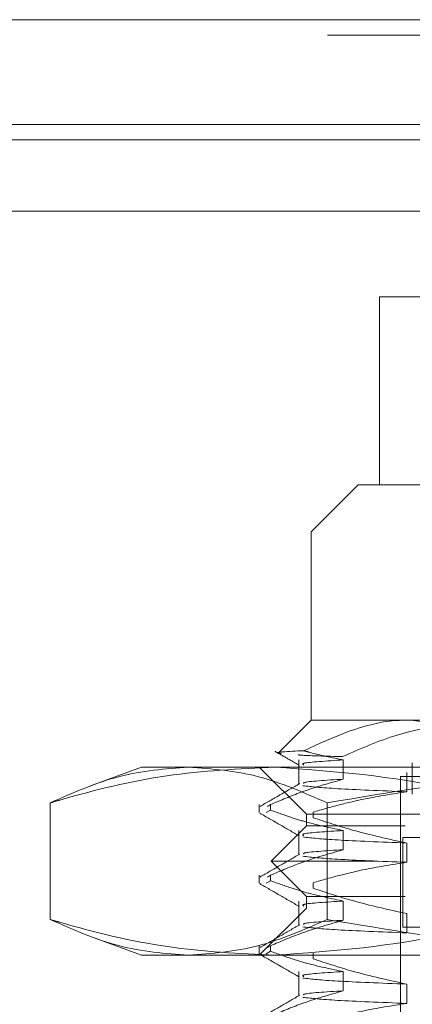
# Model space of a CAD drawing. Units: inches. Extents: x 0 to 23.4, y 0 to 16.5.
# Drawn here: x 7.6 to 7.6, y 13.1 to 13.2 of the extents above; entities that cross this region are included whole.
import ezdxf

# ---------------------------------------------------------------- set-up
doc = ezdxf.new("R2010")
doc.units = ezdxf.units.IN
doc.header["$MEASUREMENT"] = 0
doc.linetypes.add('HIDDEN', pattern=[0.075, 0.05, -0.025])

msp = doc.modelspace()

# ---------------------------------------------------------------- linework, layer by layer
at = {"color": 7, "linetype": 'Continuous', "lineweight": 15}
for p, q in [((3.55389, 13.21984), (7.90877, 13.21984)), ((7.90877, 13.2023), (3.55389, 13.2023)), ((3.35671, 13.18777), (8.09617, 13.18777))]:
    msp.add_line(p, q, dxfattribs=at)
at = {"color": 7, "linetype": 'HIDDEN', "lineweight": 0}
for p, q in [((7.90877, 13.21984), (3.55389, 13.21984)), ((7.90877, 13.21724), (3.55389, 13.21724)), ((3.55389, 13.1997), (7.90877, 13.1997)), ((7.70943, 13.17346), (7.6175, 13.17346)), ((7.6175, 13.17346), (7.6175, 13.14196)), ((7.61392, 13.14196), (7.60605, 13.13409)), ((7.61392, 13.14196), (7.72191, 13.14196)), ((7.76196, 13.13409), (7.60605, 13.13409)), ((7.60605, 13.13409), (7.60605, 13.10259)), ((7.60605, 13.10259), (7.60058, 13.09713)), ((7.60605, 13.10259), (7.62243, 13.10259)), ((7.62243, 13.10259), (7.73181, 13.10259)), ((7.60402, 13.09593), (7.60402, 13.09186)), ((7.61144, 13.0927), (7.61144, 13.09593)), ((7.5777, 13.09472), (7.56912, 13.0916)), ((7.5777, 13.09472), (7.60004, 13.09472)), ((7.59739, 13.09472), (7.60526, 13.08685)), ((7.60004, 13.09472), (7.69848, 13.09472)), ((7.62298, 13.09545), (7.62298, 13.09021)), ((7.62101, 13.09314), (7.62934, 13.09314)), ((7.62101, 13.09314), (7.62101, 12.97267)), ((7.62204, 13.09382), (7.62204, 13.09059)), ((7.5624, 13.08873), (7.5624, 13.06921)), ((7.59739, 13.08844), (7.59739, 13.0871)), ((7.59856, 13.0871), (7.59928, 13.08751)), ((7.59928, 13.08844), (7.59874, 13.08813)), ((7.59928, 13.08844), (7.59928, 13.08751)), ((7.60872, 13.08873), (7.60872, 13.06921)), ((7.60526, 13.08685), (7.76274, 13.08685)), ((7.60526, 13.08685), (7.60526, 13.08488)), ((7.60637, 13.08625), (7.60637, 13.08718)), ((7.60526, 13.08488), (7.59936, 13.07897)), ((7.62181, 13.08488), (7.60526, 13.08488)), ((7.76274, 13.08488), (7.62181, 13.08488)), ((7.60402, 13.08411), (7.60402, 13.08005)), ((7.61144, 13.08089), (7.61144, 13.08411)), ((7.6214, 13.08291), (7.7466, 13.08291)), ((7.6214, 13.08291), (7.6214, 13.06795)), ((7.62204, 13.08201), (7.62204, 13.07878)), ((7.61715, 13.07897), (7.59936, 13.07897)), ((7.59936, 13.07897), (7.60526, 13.07307)), ((7.76865, 13.07897), (7.61715, 13.07897)), ((7.59739, 13.07663), (7.59739, 13.07529)), ((7.59928, 13.07663), (7.59874, 13.07632)), ((7.59928, 13.07663), (7.59928, 13.0757)), ((7.59856, 13.07529), (7.59928, 13.0757)), ((7.60637, 13.07444), (7.60637, 13.07537)), ((7.62181, 13.07307), (7.60526, 13.07307)), ((7.60526, 13.07307), (7.60526, 13.0711)), ((7.76274, 13.07307), (7.62181, 13.07307)), ((7.60526, 13.0711), (7.59739, 13.06322)), ((7.60402, 13.0723), (7.60402, 13.06823)), ((7.76274, 13.0711), (7.60526, 13.0711)), ((7.61144, 13.06908), (7.61144, 13.0723)), ((7.62204, 13.0702), (7.62204, 13.06697)), ((7.6214, 13.06795), (7.7466, 13.06795)), ((7.56912, 13.06635), (7.5777, 13.06322)), ((7.59739, 13.06482), (7.59739, 13.06348)), ((7.59928, 13.06482), (7.59874, 13.06451)), ((7.59928, 13.06482), (7.59928, 13.06388)), ((7.60004, 13.06322), (7.5777, 13.06322)), ((7.59856, 13.06348), (7.59928, 13.06388)), ((7.69848, 13.06322), (7.60004, 13.06322)), ((7.60637, 13.06263), (7.60637, 13.06356)), ((7.60402, 13.06049), (7.60402, 13.05642)), ((7.61144, 13.05727), (7.61144, 13.06049)), ((7.62204, 13.05839), (7.62204, 13.05516))]:
    msp.add_line(p, q, dxfattribs=at)
at = {"color": 8, "linetype": 'Continuous', "lineweight": 15}
msp.add_line((7.17031, 13.1997), (7.90877, 13.1997), dxfattribs=at)
at = {"color": 7, "linetype": 'HIDDEN', "lineweight": 0}
for points, knots in [([(7.62243, 13.10259), (7.62166, 13.10258), (7.61568, 13.10245), (7.60987, 13.09979), (7.60481, 13.09747)], [0, 0, 0, 0, 0.128292, 1, 1, 1, 1]), ([(7.61133, 13.09648), (7.61435, 13.09781), (7.62237, 13.10136), (7.63088, 13.10212), (7.63619, 13.10259)], [0, 0, 0, 0, 0.3760182, 1, 1, 1, 1]), ([(7.6386, 13.09826), (7.63729, 13.09891), (7.63204, 13.10152), (7.62655, 13.10213), (7.62243, 13.10259)], [0, 0, 0, 0, 0.249516, 1, 1, 1, 1]), ([(7.60481, 13.09747), (7.60224, 13.09734), (7.59928, 13.09719), (7.6009, 13.09706), (7.60111, 13.09704)], [0, 0, 0, 0, 0.8671429, 1, 1, 1, 1]), ([(7.59997, 13.09738), (7.60066, 13.09698), (7.60203, 13.09619), (7.6034, 13.0954), (7.60408, 13.095)], [0, 0, 0, 0, 0.500008, 1, 1, 1, 1]), ([(7.61144, 13.09593), (7.60953, 13.09631), (7.60731, 13.09675), (7.60511, 13.09738), (7.60481, 13.09747)], [0, 0, 0, 0, 0.862595, 1, 1, 1, 1]), ([(7.60386, 13.09677), (7.60407, 13.09675), (7.60491, 13.09664), (7.60858, 13.09655), (7.61133, 13.09648)], [0, 0, 0, 0, 0.25013, 1, 1, 1, 1]), ([(7.61144, 13.09593), (7.6086, 13.09574), (7.60422, 13.09546), (7.60466, 13.09518), (7.60481, 13.09508)], [0, 0, 0, 0, 0.648554, 1, 1, 1, 1]), ([(7.5624, 13.08873), (7.56295, 13.08889), (7.56941, 13.09079), (7.58191, 13.09384), (7.59399, 13.09442), (7.60004, 13.09472)], [0, 0, 0, 0, 0.043676, 0.520138, 1, 1, 1, 1]), ([(7.58556, 13.09472), (7.58169, 13.09442), (7.57392, 13.09383), (7.56625, 13.09044), (7.5624, 13.08873)], [0, 0, 0, 0, 0.497781, 1, 1, 1, 1]), ([(7.60872, 13.08873), (7.6049, 13.09043), (7.59723, 13.09382), (7.58946, 13.09442), (7.58556, 13.09472)], [0, 0, 0, 0, 0.498113, 1, 1, 1, 1]), ([(7.60004, 13.09472), (7.60985, 13.09401), (7.62248, 13.0931), (7.6349, 13.08953), (7.63768, 13.08873)], [0, 0, 0, 0, 0.776503, 1, 1, 1, 1]), ([(7.66952, 13.09472), (7.65937, 13.09442), (7.63897, 13.09383), (7.61883, 13.09044), (7.60872, 13.08873)], [0, 0, 0, 0, 0.497781, 1, 1, 1, 1]), ([(7.59928, 13.08844), (7.60097, 13.08916), (7.60499, 13.09088), (7.60908, 13.09203), (7.61144, 13.0927)], [0, 0, 0, 0, 0.422793, 1, 1, 1, 1]), ([(7.61144, 13.0927), (7.6085, 13.09252), (7.60456, 13.09227), (7.6048, 13.09203), (7.60486, 13.09197)], [0, 0, 0, 0, 0.7456216, 1, 1, 1, 1]), ([(7.60414, 13.09196), (7.60304, 13.09133), (7.60083, 13.09005), (7.59861, 13.08877), (7.59751, 13.08813)], [0, 0, 0, 0, 0.499981, 1, 1, 1, 1]), ([(7.60469, 13.0916), (7.60617, 13.09144), (7.60914, 13.09111), (7.61773, 13.09077), (7.62204, 13.09059)], [0, 0, 0, 0, 0.498178, 1, 1, 1, 1]), ([(7.62204, 13.09059), (7.61972, 13.09023), (7.61594, 13.08964), (7.61072, 13.08842), (7.60782, 13.0876), (7.60637, 13.08718)], [0, 0, 0, 0, 0.440266, 0.719981, 1, 1, 1, 1]), ([(7.61144, 13.08411), (7.60953, 13.0845), (7.60666, 13.08509), (7.60261, 13.0863), (7.60048, 13.08707), (7.59928, 13.08751)], [0, 0, 0, 0, 0.467931, 0.701808, 1, 1, 1, 1]), ([(7.59745, 13.08702), (7.59856, 13.08638), (7.60077, 13.08511), (7.60298, 13.08383), (7.60408, 13.08319)], [0, 0, 0, 0, 0.500012, 1, 1, 1, 1]), ([(7.60637, 13.08625), (7.60856, 13.08553), (7.61374, 13.08383), (7.619, 13.08267), (7.62204, 13.08201)], [0, 0, 0, 0, 0.423331, 1, 1, 1, 1]), ([(7.61144, 13.08411), (7.6086, 13.08393), (7.60422, 13.08365), (7.60466, 13.08337), (7.60481, 13.08327)], [0, 0, 0, 0, 0.648554, 1, 1, 1, 1]), ([(7.60469, 13.08302), (7.60617, 13.08285), (7.60914, 13.08252), (7.61773, 13.08218), (7.62204, 13.08201)], [0, 0, 0, 0, 0.498178, 1, 1, 1, 1]), ([(7.60414, 13.08015), (7.60304, 13.07951), (7.60083, 13.07824), (7.59861, 13.07696), (7.59751, 13.07632)], [0, 0, 0, 0, 0.499981, 1, 1, 1, 1]), ([(7.59928, 13.07663), (7.60097, 13.07735), (7.60499, 13.07907), (7.60908, 13.08022), (7.61144, 13.08089)], [0, 0, 0, 0, 0.422793, 1, 1, 1, 1]), ([(7.60469, 13.07979), (7.60617, 13.07963), (7.60914, 13.0793), (7.61773, 13.07895), (7.62204, 13.07878)], [0, 0, 0, 0, 0.498178, 1, 1, 1, 1]), ([(7.61144, 13.08089), (7.6085, 13.08071), (7.60456, 13.08046), (7.6048, 13.08022), (7.60486, 13.08016)], [0, 0, 0, 0, 0.7456216, 1, 1, 1, 1]), ([(7.62204, 13.07878), (7.61958, 13.0784), (7.61588, 13.07781), (7.61067, 13.07659), (7.60792, 13.07581), (7.60637, 13.07537)], [0, 0, 0, 0, 0.468023, 0.701942, 1, 1, 1, 1]), ([(7.59745, 13.07521), (7.59856, 13.07457), (7.60077, 13.07329), (7.60298, 13.07202), (7.60408, 13.07138)], [0, 0, 0, 0, 0.5000117, 1, 1, 1, 1]), ([(7.61144, 13.0723), (7.60953, 13.07269), (7.60666, 13.07328), (7.60261, 13.07449), (7.60048, 13.07526), (7.59928, 13.0757)], [0, 0, 0, 0, 0.467931, 0.701808, 1, 1, 1, 1]), ([(7.60637, 13.07444), (7.60856, 13.07372), (7.61374, 13.07202), (7.619, 13.07086), (7.62204, 13.0702)], [0, 0, 0, 0, 0.423331, 1, 1, 1, 1]), ([(7.61144, 13.0723), (7.6086, 13.07212), (7.60422, 13.07184), (7.60466, 13.07156), (7.60481, 13.07146)], [0, 0, 0, 0, 0.648554, 1, 1, 1, 1]), ([(7.60004, 13.06322), (7.59403, 13.06351), (7.58196, 13.0641), (7.56945, 13.06714), (7.56295, 13.06905), (7.5624, 13.06921)], [0, 0, 0, 0, 0.476186, 0.956324, 1, 1, 1, 1]), ([(7.5624, 13.06921), (7.56622, 13.06752), (7.57389, 13.06412), (7.58166, 13.06352), (7.58556, 13.06322)], [0, 0, 0, 0, 0.498113, 1, 1, 1, 1]), ([(7.58556, 13.06322), (7.58943, 13.06352), (7.5972, 13.06411), (7.60487, 13.0675), (7.60872, 13.06921)], [0, 0, 0, 0, 0.497781, 1, 1, 1, 1]), ([(7.60414, 13.06834), (7.60304, 13.0677), (7.60083, 13.06643), (7.59861, 13.06515), (7.59751, 13.06451)], [0, 0, 0, 0, 0.499981, 1, 1, 1, 1]), ([(7.59928, 13.06482), (7.60097, 13.06554), (7.60499, 13.06726), (7.60908, 13.06841), (7.61144, 13.06908)], [0, 0, 0, 0, 0.422793, 1, 1, 1, 1]), ([(7.63768, 13.06921), (7.6349, 13.06841), (7.62248, 13.06485), (7.60985, 13.06393), (7.60004, 13.06322)], [0, 0, 0, 0, 0.223497, 1, 1, 1, 1]), ([(7.60469, 13.06798), (7.60617, 13.06782), (7.60914, 13.06748), (7.61773, 13.06714), (7.62204, 13.06697)], [0, 0, 0, 0, 0.498178, 1, 1, 1, 1]), ([(7.61144, 13.06908), (7.6085, 13.0689), (7.60456, 13.06865), (7.6048, 13.06841), (7.60486, 13.06834)], [0, 0, 0, 0, 0.745622, 1, 1, 1, 1]), ([(7.60872, 13.06921), (7.61875, 13.06752), (7.63888, 13.06412), (7.65928, 13.06352), (7.66952, 13.06322)], [0, 0, 0, 0, 0.498113, 1, 1, 1, 1]), ([(7.59745, 13.0634), (7.59856, 13.06276), (7.60077, 13.06148), (7.60298, 13.06021), (7.60408, 13.05957)], [0, 0, 0, 0, 0.5000117, 1, 1, 1, 1]), ([(7.61144, 13.06049), (7.60953, 13.06088), (7.60666, 13.06146), (7.60261, 13.06268), (7.60048, 13.06345), (7.59928, 13.06388)], [0, 0, 0, 0, 0.467931, 0.701808, 1, 1, 1, 1]), ([(7.60637, 13.06263), (7.60856, 13.06191), (7.61374, 13.06021), (7.619, 13.05905), (7.62204, 13.05839)], [0, 0, 0, 0, 0.423331, 1, 1, 1, 1]), ([(7.61144, 13.06049), (7.6086, 13.06031), (7.60422, 13.06003), (7.60466, 13.05975), (7.60481, 13.05965)], [0, 0, 0, 0, 0.648554, 1, 1, 1, 1]), ([(7.60469, 13.0594), (7.60617, 13.05923), (7.60914, 13.0589), (7.61773, 13.05856), (7.62204, 13.05839)], [0, 0, 0, 0, 0.498178, 1, 1, 1, 1]), ([(7.60414, 13.05653), (7.60304, 13.05589), (7.60083, 13.05461), (7.59861, 13.05334), (7.59751, 13.0527)], [0, 0, 0, 0, 0.499981, 1, 1, 1, 1]), ([(7.59928, 13.053), (7.60097, 13.05373), (7.60499, 13.05545), (7.60908, 13.0566), (7.61144, 13.05727)], [0, 0, 0, 0, 0.422793, 1, 1, 1, 1]), ([(7.60469, 13.05617), (7.60617, 13.05601), (7.60914, 13.05567), (7.61773, 13.05533), (7.62204, 13.05516)], [0, 0, 0, 0, 0.498178, 1, 1, 1, 1]), ([(7.61144, 13.05727), (7.6085, 13.05709), (7.60456, 13.05684), (7.6048, 13.0566), (7.60486, 13.05653)], [0, 0, 0, 0, 0.7456216, 1, 1, 1, 1]), ([(7.62204, 13.05516), (7.61958, 13.05477), (7.61588, 13.05419), (7.61067, 13.05297), (7.60792, 13.05219), (7.60637, 13.05175)], [0, 0, 0, 0, 0.468023, 0.701942, 1, 1, 1, 1])]:
    msp.add_open_spline(points, degree=3, knots=knots, dxfattribs=at)

doc.saveas('drawing.dxf')
